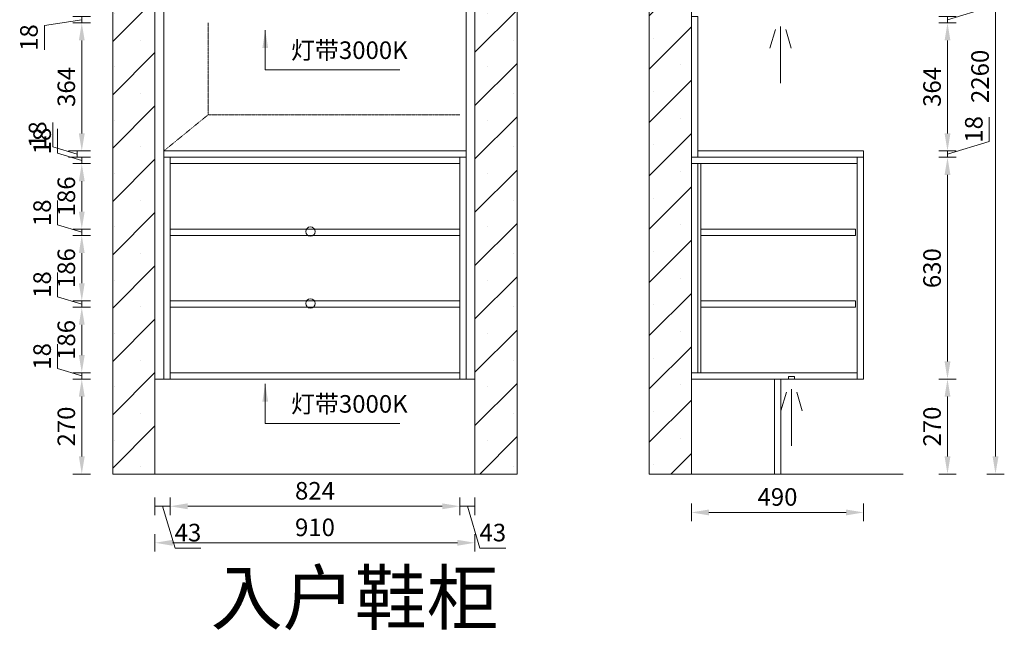
# Model space of a CAD drawing. Units: millimetres. Extents: x 959425 to 1031833, y -122007 to -108360.
# Drawn here: x 1029033 to 1031833, y -122007 to -120272 of the extents above; entities that cross this region are included whole.
import ezdxf

# ---------------------------------------------------------------- set-up
doc = ezdxf.new("R2010")
doc.units = ezdxf.units.MM
doc.header["$LTSCALE"] = 0.3
doc.header["$PDMODE"] = 3
doc.linetypes.add('虚线', pattern=[2, 1, -1])
doc.layers.get('0').update_dxf_attribs({"lineweight": 25})
doc.layers.add('.', color=7, linetype='Continuous')
doc.styles.add('细黑', font='txt', dxfattribs={"width": 0.75, "height": 50})
doc.dimstyles.new('大尺寸带箭头', dxfattribs={"dimscale": 25, "dimtxt": 2, "dimasz": 2, "dimexe": 1, "dimexo": 1, "dimgap": 0.5, "dimtad": 1, "dimdec": 0, "dimtxsty": '细黑', "dimcen": 0, "dimclrd": 107, "dimclre": 107, "dimclrt": 256, "dimadec": 0, "dimazin": 0, "dimtfac": 1, "dimtdec": 0, "dimtmove": 1, "dimatfit": 3, "dimfxl": 1, "dimfxlon": 1, "dimlwd": 5, "dimlwe": 5, "dimarcsym": 0})

# ---------------------------------------------------------------- blocks, each defined once
blk = doc.blocks.new('*D35')
at = {"color": 107, "lineweight": 5, "transparency": 16777216}
for p, q in [((1029417.3, -121629.4), (1029417.3, -121679.4)), ((1029460.3, -121629.4), (1029460.3, -121679.4)), ((1029417.3, -121654.4), (1029460.3, -121654.4)), ((1029417.3, -121654.4), (1029460.3, -121654.4)), ((1029438.8, -121654.4), (1029474.4, -121773.2)), ((1029474.4, -121773.2), (1029547.8, -121773.2))]:
    blk.add_line(p, q, dxfattribs=at)
at = {"layer": 'Defpoints', "color": 0, "lineweight": 5, "transparency": 16777216}
for p in [(1029417.3, -121292.8), (1029460.3, -121292.8), (1029460.3, -121654.4)]:
    blk.add_point(p, dxfattribs=at)
at = {"lineweight": 5, "transparency": 16777216, "insert": (1029511.1, -121735.7), "char_height": 50, "attachment_point": 5, "style": '细黑'}
blk.add_mtext('43', dxfattribs=at)
blk = doc.blocks.new('*D36')
at = {"color": 107, "lineweight": 5, "transparency": 16777216}
for p, q in [((1029460.3, -121629.4), (1029460.3, -121679.4)), ((1030284.3, -121629.4), (1030284.3, -121679.4)), ((1029510.3, -121654.4), (1030234.3, -121654.4))]:
    blk.add_line(p, q, dxfattribs=at)
for points in [[(1029510.3, -121646.1), (1029510.3, -121662.8), (1029460.3, -121654.4)], [(1030234.3, -121646.1), (1030234.3, -121662.8), (1030284.3, -121654.4)]]:
    blk.add_solid(points, dxfattribs=at)
at = {"layer": 'Defpoints', "color": 0, "lineweight": 5, "transparency": 16777216}
for p in [(1029460.3, -121292.8), (1030284.3, -121292.8), (1030284.3, -121654.4)]:
    blk.add_point(p, dxfattribs=at)
at = {"lineweight": 5, "transparency": 16777216, "insert": (1029872.3, -121616.9), "char_height": 50, "attachment_point": 5, "style": '细黑'}
blk.add_mtext('824', dxfattribs=at)
blk = doc.blocks.new('*D37')
at = {"color": 107, "lineweight": 5, "transparency": 16777216}
for p, q in [((1030284.3, -121629.4), (1030284.3, -121679.4)), ((1030327.3, -121629.4), (1030327.3, -121679.4)), ((1030284.3, -121654.4), (1030327.3, -121654.4)), ((1030284.3, -121654.4), (1030327.3, -121654.4)), ((1030305.8, -121654.4), (1030341.4, -121773.2)), ((1030341.4, -121773.2), (1030414.8, -121773.2))]:
    blk.add_line(p, q, dxfattribs=at)
at = {"layer": 'Defpoints', "color": 0, "lineweight": 5, "transparency": 16777216}
for p in [(1030284.3, -121292.8), (1030327.3, -121292.8), (1030327.3, -121654.4)]:
    blk.add_point(p, dxfattribs=at)
at = {"lineweight": 5, "transparency": 16777216, "insert": (1030378.1, -121735.7), "char_height": 50, "attachment_point": 5, "style": '细黑'}
blk.add_mtext('43', dxfattribs=at)
blk = doc.blocks.new('*D38')
at = {"color": 107, "lineweight": 5, "transparency": 16777216}
for p, q in [((1029417.3, -121733.2), (1029417.3, -121783.2)), ((1030327.3, -121733.2), (1030327.3, -121783.2)), ((1030277.3, -121758.2), (1029467.3, -121758.2))]:
    blk.add_line(p, q, dxfattribs=at)
for points in [[(1029467.3, -121749.8), (1029467.3, -121766.5), (1029417.3, -121758.2)], [(1030277.3, -121749.8), (1030277.3, -121766.5), (1030327.3, -121758.2)]]:
    blk.add_solid(points, dxfattribs=at)
at = {"layer": 'Defpoints', "color": 0, "lineweight": 5, "transparency": 16777216}
for p in [(1029417.3, -121404.7), (1030327.3, -121404.7), (1029417.3, -121758.2)]:
    blk.add_point(p, dxfattribs=at)
at = {"lineweight": 5, "transparency": 16777216, "insert": (1029872.3, -121720.7), "char_height": 50, "attachment_point": 5, "style": '细黑'}
blk.add_mtext('910', dxfattribs=at)
blk = doc.blocks.new('*D42')
at = {"color": 107, "lineweight": 5, "transparency": 16777216}
for p, q in [((1029234.1, -121292.8), (1029184.1, -121292.8)), ((1029209.1, -121512.8), (1029209.1, -121342.8)), ((1029234.1, -121562.8), (1029184.1, -121562.8))]:
    blk.add_line(p, q, dxfattribs=at)
for points in [[(1029200.8, -121342.8), (1029217.4, -121342.8), (1029209.1, -121292.8)], [(1029200.8, -121512.8), (1029217.4, -121512.8), (1029209.1, -121562.8)]]:
    blk.add_solid(points, dxfattribs=at)
at = {"layer": 'Defpoints', "color": 0, "lineweight": 5, "transparency": 16777216}
for p in [(1029209.1, -121292.8), (1029516.6, -121292.8), (1029516.6, -121562.8)]:
    blk.add_point(p, dxfattribs=at)
at = {"lineweight": 5, "transparency": 16777216, "insert": (1029171.6, -121427.8), "char_height": 50, "attachment_point": 5, "rotation": 90, "style": '细黑'}
blk.add_mtext('270', dxfattribs=at)
blk = doc.blocks.new('*D43')
at = {"color": 107, "lineweight": 5, "transparency": 16777216}
for p, q in [((1029140.3, -121263.1), (1029140.3, -121193.7)), ((1029209.1, -121283.8), (1029140.3, -121263.1)), ((1029234.1, -121274.8), (1029184.1, -121274.8)), ((1029209.1, -121292.8), (1029209.1, -121274.8)), ((1029209.1, -121292.8), (1029209.1, -121274.8)), ((1029234.1, -121292.8), (1029184.1, -121292.8))]:
    blk.add_line(p, q, dxfattribs=at)
at = {"layer": 'Defpoints', "color": 0, "lineweight": 5, "transparency": 16777216}
for p in [(1029209.1, -121274.8), (1029557.5, -121274.8), (1029516.6, -121292.8)]:
    blk.add_point(p, dxfattribs=at)
at = {"lineweight": 5, "transparency": 16777216, "insert": (1029102.8, -121228.4), "char_height": 50, "attachment_point": 5, "rotation": 90, "style": '细黑'}
blk.add_mtext('18', dxfattribs=at)
blk = doc.blocks.new('*D44')
at = {"color": 107, "lineweight": 5, "transparency": 16777216}
for p, q in [((1029234.1, -121088.8), (1029184.1, -121088.8)), ((1029209.1, -121224.8), (1029209.1, -121138.8)), ((1029234.1, -121274.8), (1029184.1, -121274.8))]:
    blk.add_line(p, q, dxfattribs=at)
for points in [[(1029200.8, -121138.8), (1029217.4, -121138.8), (1029209.1, -121088.8)], [(1029200.8, -121224.8), (1029217.4, -121224.8), (1029209.1, -121274.8)]]:
    blk.add_solid(points, dxfattribs=at)
at = {"layer": 'Defpoints', "color": 0, "lineweight": 5, "transparency": 16777216}
for p in [(1029209.1, -121088.8), (1029556.5, -121088.8), (1029557.5, -121274.8)]:
    blk.add_point(p, dxfattribs=at)
at = {"lineweight": 5, "transparency": 16777216, "insert": (1029171.6, -121181.8), "char_height": 50, "attachment_point": 5, "rotation": 90, "style": '细黑'}
blk.add_mtext('186', dxfattribs=at)
blk = doc.blocks.new('*D45')
at = {"color": 107, "lineweight": 5, "transparency": 16777216}
for p, q in [((1029140.3, -121059.1), (1029140.3, -120989.7)), ((1029209.1, -121079.8), (1029140.3, -121059.1)), ((1029234.1, -121070.8), (1029184.1, -121070.8)), ((1029209.1, -121088.8), (1029209.1, -121070.8)), ((1029209.1, -121088.8), (1029209.1, -121070.8)), ((1029234.1, -121088.8), (1029184.1, -121088.8))]:
    blk.add_line(p, q, dxfattribs=at)
at = {"layer": 'Defpoints', "color": 0, "lineweight": 5, "transparency": 16777216}
for p in [(1029209.1, -121070.8), (1029556.5, -121070.8), (1029556.5, -121088.8)]:
    blk.add_point(p, dxfattribs=at)
at = {"lineweight": 5, "transparency": 16777216, "insert": (1029102.8, -121024.4), "char_height": 50, "attachment_point": 5, "rotation": 90, "style": '细黑'}
blk.add_mtext('18', dxfattribs=at)
blk = doc.blocks.new('*D46')
at = {"color": 107, "lineweight": 5, "transparency": 16777216}
for p, q in [((1029234.1, -120884.8), (1029184.1, -120884.8)), ((1029209.1, -121020.8), (1029209.1, -120934.8)), ((1029234.1, -121070.8), (1029184.1, -121070.8))]:
    blk.add_line(p, q, dxfattribs=at)
for points in [[(1029200.8, -120934.8), (1029217.4, -120934.8), (1029209.1, -120884.8)], [(1029200.8, -121020.8), (1029217.4, -121020.8), (1029209.1, -121070.8)]]:
    blk.add_solid(points, dxfattribs=at)
at = {"layer": 'Defpoints', "color": 0, "lineweight": 5, "transparency": 16777216}
for p in [(1029209.1, -120884.8), (1029588.8, -120884.8), (1029556.5, -121070.8)]:
    blk.add_point(p, dxfattribs=at)
at = {"lineweight": 5, "transparency": 16777216, "insert": (1029171.6, -120977.8), "char_height": 50, "attachment_point": 5, "rotation": 90, "style": '细黑'}
blk.add_mtext('186', dxfattribs=at)
blk = doc.blocks.new('*D47')
at = {"color": 107, "lineweight": 5, "transparency": 16777216}
for p, q in [((1029140.3, -120855.1), (1029140.3, -120785.7)), ((1029209.1, -120875.8), (1029140.3, -120855.1)), ((1029234.1, -120866.8), (1029184.1, -120866.8)), ((1029234.1, -120884.8), (1029184.1, -120884.8)), ((1029209.1, -120884.8), (1029209.1, -120866.8)), ((1029209.1, -120884.8), (1029209.1, -120866.8))]:
    blk.add_line(p, q, dxfattribs=at)
at = {"layer": 'Defpoints', "color": 0, "lineweight": 5, "transparency": 16777216}
for p in [(1029209.1, -120866.8), (1029588.8, -120884.8), (1029591.4, -120866.8)]:
    blk.add_point(p, dxfattribs=at)
at = {"lineweight": 5, "transparency": 16777216, "insert": (1029102.8, -120820.4), "char_height": 50, "attachment_point": 5, "rotation": 90, "style": '细黑'}
blk.add_mtext('18', dxfattribs=at)
blk = doc.blocks.new('*D48')
at = {"color": 107, "lineweight": 5, "transparency": 16777216}
for p, q in [((1029234.1, -120680.8), (1029184.1, -120680.8)), ((1029209.1, -120816.8), (1029209.1, -120730.8)), ((1029234.1, -120866.8), (1029184.1, -120866.8))]:
    blk.add_line(p, q, dxfattribs=at)
for points in [[(1029200.8, -120730.8), (1029217.4, -120730.8), (1029209.1, -120680.8)], [(1029200.8, -120816.8), (1029217.4, -120816.8), (1029209.1, -120866.8)]]:
    blk.add_solid(points, dxfattribs=at)
at = {"layer": 'Defpoints', "color": 0, "lineweight": 5, "transparency": 16777216}
for p in [(1029209.1, -120680.8), (1029576, -120680.8), (1029591.4, -120866.8)]:
    blk.add_point(p, dxfattribs=at)
at = {"lineweight": 5, "transparency": 16777216, "insert": (1029171.6, -120773.8), "char_height": 50, "attachment_point": 5, "rotation": 90, "style": '细黑'}
blk.add_mtext('186', dxfattribs=at)
blk = doc.blocks.new('*D49')
at = {"color": 107, "lineweight": 5, "transparency": 16777216}
for p, q in [((1029140.3, -120651.1), (1029140.3, -120581.7)), ((1029209.1, -120671.8), (1029140.3, -120651.1)), ((1029234.1, -120662.8), (1029184.1, -120662.8)), ((1029209.1, -120680.8), (1029209.1, -120662.8)), ((1029209.1, -120680.8), (1029209.1, -120662.8)), ((1029234.1, -120680.8), (1029184.1, -120680.8))]:
    blk.add_line(p, q, dxfattribs=at)
at = {"layer": 'Defpoints', "color": 0, "lineweight": 5, "transparency": 16777216}
for p in [(1029209.1, -120662.8), (1029572.7, -120662.8), (1029576, -120680.8)]:
    blk.add_point(p, dxfattribs=at)
at = {"lineweight": 5, "transparency": 16777216, "insert": (1029102.8, -120616.4), "char_height": 50, "attachment_point": 5, "rotation": 90, "style": '细黑'}
blk.add_mtext('18', dxfattribs=at)
blk = doc.blocks.new('*D50')
at = {"color": 107, "lineweight": 5, "transparency": 16777216}
for p, q in [((1029127.2, -120633.1), (1029127.2, -120563.7)), ((1029195.9, -120653.8), (1029127.2, -120633.1)), ((1029220.9, -120644.8), (1029170.9, -120644.8)), ((1029220.9, -120662.8), (1029170.9, -120662.8)), ((1029195.9, -120662.8), (1029195.9, -120644.8)), ((1029195.9, -120662.8), (1029195.9, -120644.8))]:
    blk.add_line(p, q, dxfattribs=at)
at = {"layer": 'Defpoints', "color": 0, "lineweight": 5, "transparency": 16777216}
for p in [(1029195.9, -120644.8), (1029557.5, -120644.8), (1029572.7, -120662.8)]:
    blk.add_point(p, dxfattribs=at)
at = {"lineweight": 5, "transparency": 16777216, "insert": (1029089.7, -120598.4), "char_height": 50, "attachment_point": 5, "rotation": 90, "style": '细黑'}
blk.add_mtext('18', dxfattribs=at)
blk = doc.blocks.new('*D51')
at = {"color": 107, "lineweight": 5, "transparency": 16777216}
for p, q in [((1029234.1, -120280.8), (1029184.1, -120280.8)), ((1029209.1, -120594.8), (1029209.1, -120330.8)), ((1029234.1, -120644.8), (1029184.1, -120644.8))]:
    blk.add_line(p, q, dxfattribs=at)
for points in [[(1029200.8, -120330.8), (1029217.4, -120330.8), (1029209.1, -120280.8)], [(1029200.8, -120594.8), (1029217.4, -120594.8), (1029209.1, -120644.8)]]:
    blk.add_solid(points, dxfattribs=at)
at = {"layer": 'Defpoints', "color": 0, "lineweight": 5, "transparency": 16777216}
for p in [(1029209.1, -120280.8), (1029545.8, -120280.8), (1029557.5, -120644.8)]:
    blk.add_point(p, dxfattribs=at)
at = {"lineweight": 5, "transparency": 16777216, "insert": (1029171.6, -120462.8), "char_height": 50, "attachment_point": 5, "rotation": 90, "style": '细黑'}
blk.add_mtext('364', dxfattribs=at)
blk = doc.blocks.new('*D52')
at = {"color": 107, "lineweight": 5, "transparency": 16777216}
for p, q in [((1029209.1, -120271.8), (1029102.8, -120287.9)), ((1029234.1, -120262.8), (1029184.1, -120262.8)), ((1029209.1, -120280.8), (1029209.1, -120262.8)), ((1029209.1, -120280.8), (1029209.1, -120262.8)), ((1029102.8, -120287.9), (1029102.8, -120357.3)), ((1029234.1, -120280.8), (1029184.1, -120280.8))]:
    blk.add_line(p, q, dxfattribs=at)
at = {"layer": 'Defpoints', "color": 0, "lineweight": 5, "transparency": 16777216}
for p in [(1029209.1, -120262.8), (1029545.2, -120262.8), (1029545.8, -120280.8)]:
    blk.add_point(p, dxfattribs=at)
at = {"lineweight": 5, "transparency": 16777216, "insert": (1029065.3, -120322.6), "char_height": 50, "attachment_point": 5, "rotation": 90, "style": '细黑'}
blk.add_mtext('18', dxfattribs=at)
blk = doc.blocks.new('*D71')
at = {"color": 107, "lineweight": 5, "transparency": 16777216}
for p, q in [((1031790.1, -120236.1), (1031790.1, -120166.7)), ((1031671.3, -120271.8), (1031790.1, -120236.1)), ((1031646.3, -120262.8), (1031696.3, -120262.8)), ((1031671.3, -120262.8), (1031671.3, -120280.8)), ((1031671.3, -120262.8), (1031671.3, -120280.8)), ((1031646.3, -120280.8), (1031696.3, -120280.8))]:
    blk.add_line(p, q, dxfattribs=at)
at = {"layer": 'Defpoints', "color": 0, "lineweight": 5, "transparency": 16777216}
for p in [(1031432.8, -120262.8), (1031432.8, -120280.8), (1031671.3, -120280.8)]:
    blk.add_point(p, dxfattribs=at)
at = {"lineweight": 5, "transparency": 16777216, "insert": (1031752.6, -120201.4), "char_height": 50, "attachment_point": 5, "rotation": 90, "style": '细黑'}
blk.add_mtext('18', dxfattribs=at)
blk = doc.blocks.new('*D72')
at = {"color": 107, "lineweight": 5, "transparency": 16777216}
for p, q in [((1031646.3, -120280.8), (1031696.3, -120280.8)), ((1031671.3, -120330.8), (1031671.3, -120594.8)), ((1031646.3, -120644.8), (1031696.3, -120644.8))]:
    blk.add_line(p, q, dxfattribs=at)
for points in [[(1031663, -120330.8), (1031679.6, -120330.8), (1031671.3, -120280.8)], [(1031663, -120594.8), (1031679.6, -120594.8), (1031671.3, -120644.8)]]:
    blk.add_solid(points, dxfattribs=at)
at = {"layer": 'Defpoints', "color": 0, "lineweight": 5, "transparency": 16777216}
for p in [(1031432.8, -120280.8), (1031432.8, -120644.8), (1031671.3, -120644.8)]:
    blk.add_point(p, dxfattribs=at)
at = {"lineweight": 5, "transparency": 16777216, "insert": (1031633.8, -120462.8), "char_height": 50, "attachment_point": 5, "rotation": 90, "style": '细黑'}
blk.add_mtext('364', dxfattribs=at)
blk = doc.blocks.new('*D73')
at = {"color": 107, "lineweight": 5, "transparency": 16777216}
for p, q in [((1031790.1, -120618.1), (1031790.1, -120548.7)), ((1031671.3, -120653.8), (1031790.1, -120618.1)), ((1031646.3, -120644.8), (1031696.3, -120644.8)), ((1031646.3, -120662.8), (1031696.3, -120662.8)), ((1031671.3, -120644.8), (1031671.3, -120662.8)), ((1031671.3, -120644.8), (1031671.3, -120662.8))]:
    blk.add_line(p, q, dxfattribs=at)
at = {"layer": 'Defpoints', "color": 0, "lineweight": 5, "transparency": 16777216}
for p in [(1031432.8, -120644.8), (1031432.8, -120662.8), (1031671.3, -120662.8)]:
    blk.add_point(p, dxfattribs=at)
at = {"lineweight": 5, "transparency": 16777216, "insert": (1031752.6, -120583.4), "char_height": 50, "attachment_point": 5, "rotation": 90, "style": '细黑'}
blk.add_mtext('18', dxfattribs=at)
blk = doc.blocks.new('*D74')
at = {"color": 107, "lineweight": 5, "transparency": 16777216}
for p, q in [((1031646.3, -120662.8), (1031696.3, -120662.8)), ((1031671.3, -120712.8), (1031671.3, -121242.8)), ((1031646.3, -121292.8), (1031696.3, -121292.8))]:
    blk.add_line(p, q, dxfattribs=at)
for points in [[(1031663, -120712.8), (1031679.6, -120712.8), (1031671.3, -120662.8)], [(1031663, -121242.8), (1031679.6, -121242.8), (1031671.3, -121292.8)]]:
    blk.add_solid(points, dxfattribs=at)
at = {"layer": 'Defpoints', "color": 0, "lineweight": 5, "transparency": 16777216}
for p in [(1031432.8, -120662.8), (1031432.8, -121292.8), (1031671.3, -121292.8)]:
    blk.add_point(p, dxfattribs=at)
at = {"lineweight": 5, "transparency": 16777216, "insert": (1031633.8, -120977.8), "char_height": 50, "attachment_point": 5, "rotation": 90, "style": '细黑'}
blk.add_mtext('630', dxfattribs=at)
blk = doc.blocks.new('*D75')
at = {"color": 107, "lineweight": 5, "transparency": 16777216}
for p, q in [((1031646.3, -121292.8), (1031696.3, -121292.8)), ((1031671.3, -121342.8), (1031671.3, -121512.8)), ((1031646.3, -121562.8), (1031696.3, -121562.8))]:
    blk.add_line(p, q, dxfattribs=at)
for points in [[(1031663, -121342.8), (1031679.6, -121342.8), (1031671.3, -121292.8)], [(1031663, -121512.8), (1031679.6, -121512.8), (1031671.3, -121562.8)]]:
    blk.add_solid(points, dxfattribs=at)
at = {"layer": 'Defpoints', "color": 0, "lineweight": 5, "transparency": 16777216}
for p in [(1031432.8, -121292.8), (1031460.1, -121562.8), (1031671.3, -121562.8)]:
    blk.add_point(p, dxfattribs=at)
at = {"lineweight": 5, "transparency": 16777216, "insert": (1031633.8, -121427.8), "char_height": 50, "attachment_point": 5, "rotation": 90, "style": '细黑'}
blk.add_mtext('270', dxfattribs=at)
blk = doc.blocks.new('*D76')
at = {"color": 107, "lineweight": 5, "transparency": 16777216}
for p, q in [((1030942.8, -121646.9), (1030942.8, -121696.9)), ((1030992.8, -121671.9), (1031382.8, -121671.9)), ((1031432.8, -121646.9), (1031432.8, -121696.9))]:
    blk.add_line(p, q, dxfattribs=at)
for points in [[(1030992.8, -121663.6), (1030992.8, -121680.2), (1030942.8, -121671.9)], [(1031382.8, -121663.6), (1031382.8, -121680.2), (1031432.8, -121671.9)]]:
    blk.add_solid(points, dxfattribs=at)
at = {"layer": 'Defpoints', "color": 0, "lineweight": 5, "transparency": 16777216}
for p in [(1030942.8, -121281.3), (1031432.8, -121281.3), (1031432.8, -121671.9)]:
    blk.add_point(p, dxfattribs=at)
at = {"lineweight": 5, "transparency": 16777216, "insert": (1031187.8, -121634.4), "char_height": 50, "attachment_point": 5, "style": '细黑'}
blk.add_mtext('490', dxfattribs=at)
blk = doc.blocks.new('*D77')
at = {"color": 107, "lineweight": 5, "transparency": 16777216}
for p, q in [((1031782.8, -119302.8), (1031832.8, -119302.8)), ((1031807.8, -119352.8), (1031807.8, -121512.8)), ((1031782.8, -121562.8), (1031832.8, -121562.8))]:
    blk.add_line(p, q, dxfattribs=at)
for points in [[(1031799.5, -119352.8), (1031816.2, -119352.8), (1031807.8, -119302.8)], [(1031799.5, -121512.8), (1031816.2, -121512.8), (1031807.8, -121562.8)]]:
    blk.add_solid(points, dxfattribs=at)
at = {"layer": 'Defpoints', "color": 0, "lineweight": 5, "transparency": 16777216}
for p in [(1031502.1, -119302.8), (1031502.1, -121562.8), (1031807.8, -121562.8)]:
    blk.add_point(p, dxfattribs=at)
at = {"lineweight": 5, "transparency": 16777216, "insert": (1031770.3, -120432.8), "char_height": 50, "attachment_point": 5, "rotation": 90, "style": '细黑'}
blk.add_mtext('2260', dxfattribs=at)

msp = doc.modelspace()

# ---------------------------------------------------------------- hatches: boundary and pattern name
at = {"layer": '.', "lineweight": 5, "true_color": 0x636466}
h = msp.add_hatch(dxfattribs=at)
h.set_pattern_fill('SACNCR', color=251, scale=45)
h.set_pattern_definition([(45, (-209932.19, -51757.03), (-75.770911, 75.770911), []), (45, (-209856.42, -51757.03), (-75.770911, 75.770911), [0, -107.15625])])
h.paths.add_polyline_path([(1029417.3, -119302.8), (1030327.3, -119302.8), (1030327.3, -121562.8), (1029417.3, -121562.8)], flags=16)
h.paths.add_polyline_path([(1029297.3, -119182.8), (1030447.3, -119182.8), (1030447.3, -121562.8), (1029297.3, -121562.8)])
h = msp.add_hatch(dxfattribs=at)
h.set_pattern_fill('SACNCR', color=251, scale=45)
h.set_pattern_definition([(45, (-28.54, 0), (-75.770911, 75.770911), []), (45, (47.23, 0), (-75.770911, 75.770911), [0, -107.15625])])
h.paths.add_polyline_path([(1030942.8, -119302.8), (1031545.6, -119302.8), (1031545.6, -119182.8), (1030822.8, -119182.8), (1030822.8, -121562.8), (1031545.6, -121562.8), (1031545.6, -121562.8), (1030942.8, -121562.8)])

# ---------------------------------------------------------------- linework, layer by layer
at = {"layer": '.', "color": 251, "lineweight": 5, "true_color": 0x636466}
msp.add_line((1030942.8, -119302.8), (1030942.8, -121562.8), dxfattribs=at)
for points in [[(1029297.3, -119182.8), (1030447.3, -119182.8), (1030447.3, -121562.8), (1029297.3, -121562.8)], [(1030942.8, -119302.8), (1031545.6, -119302.8), (1031545.6, -119182.8), (1030822.8, -119182.8), (1030822.8, -121562.8), (1031545.6, -121562.8), (1031545.6, -121562.8), (1030942.8, -121562.8)], [(1029417.3, -119302.8), (1030327.3, -119302.8), (1030327.3, -121562.8), (1029417.3, -121562.8)]]:
    msp.add_lwpolyline(points, close=True, dxfattribs=at)
at = {"color": 251, "linetype": '虚线', "lineweight": 5}
for p, q in [((1029568.6, -120541.7), (1029568.6, -120280.8)), ((1029442.3, -120644.8), (1029568.6, -120541.7)), ((1029568.6, -120541.7), (1030284.3, -120541.7))]:
    msp.add_line(p, q, dxfattribs=at)
at = {"color": 2, "lineweight": 5}
for p, q in [((1031181.8, -120299.9), (1031166, -120353)), ((1031196.5, -120291.2), (1031196.5, -120452.4)), ((1031211.2, -120299.9), (1031227, -120353)), ((1031212.9, -121329.9), (1031197.1, -121383)), ((1031227.6, -121321.2), (1031227.6, -121482.4)), ((1031242.3, -121329.9), (1031258, -121383))]:
    msp.add_line(p, q, dxfattribs=at)
at = {"color": 1, "lineweight": 5}
for points in [[(1029417.3, -119302.8), (1029442.3, -119302.8), (1029442.3, -121292.8), (1029417.3, -121292.8)], [(1030302.3, -119302.8), (1030327.3, -119302.8), (1030327.3, -121292.8), (1030302.3, -121292.8)], [(1030942.8, -120262.8), (1030960.8, -120262.8), (1030960.8, -120662.8), (1030942.8, -120662.8)], [(1029442.3, -120662.8), (1029460.3, -120662.8), (1029460.3, -121292.8), (1029442.3, -121292.8)], [(1029460.3, -120662.8), (1030284.3, -120662.8), (1030284.3, -120680.8), (1029460.3, -120680.8)], [(1030284.3, -120662.8), (1030302.3, -120662.8), (1030302.3, -121292.8), (1030284.3, -121292.8)], [(1031414.8, -120662.8), (1030942.8, -120662.8), (1030942.8, -120680.8), (1031414.8, -120680.8)], [(1031414.8, -120662.8), (1031432.8, -120662.8), (1031432.8, -121292.8), (1031414.8, -121292.8)], [(1030960.8, -121274.8), (1030969.8, -121274.8), (1030969.8, -120680.8), (1030960.8, -120680.8)], [(1029460.3, -120866.8), (1030284.3, -120866.8), (1030284.3, -120884.8), (1029460.3, -120884.8)], [(1030969.8, -120866.8), (1031409.8, -120866.8), (1031409.8, -120884.8), (1030969.8, -120884.8)], [(1029460.3, -121070.8), (1030284.3, -121070.8), (1030284.3, -121088.8), (1029460.3, -121088.8)], [(1030969.8, -121070.8), (1031409.8, -121070.8), (1031409.8, -121088.8), (1030969.8, -121088.8)], [(1029460.3, -121274.8), (1030284.3, -121274.8), (1030284.3, -121292.8), (1029460.3, -121292.8)], [(1031414.8, -121274.8), (1030942.8, -121274.8), (1030942.8, -121292.8), (1031414.8, -121292.8)], [(1031178.8, -121292.8), (1031196.8, -121292.8), (1031196.8, -121562.8), (1031178.8, -121562.8)]]:
    msp.add_lwpolyline(points, close=True, dxfattribs=at)
at = {"color": 3, "lineweight": 5}
for points in [[(1029442.3, -120644.8), (1030302.3, -120644.8), (1030302.3, -120662.8), (1029442.3, -120662.8)], [(1031432.8, -120644.8), (1030960.8, -120644.8), (1030960.8, -120662.8), (1031432.8, -120662.8)]]:
    msp.add_lwpolyline(points, close=True, dxfattribs=at)
at = {"color": 2, "lineweight": 5}
msp.add_lwpolyline([(1031218.8, -121292.8), (1031236, -121292.8), (1031236, -121285.2), (1031218.8, -121285.2)], close=True, dxfattribs=at)
at = {"color": 1, "lineweight": 5}
for centre in [(1029859.4, -120874), (1029859.4, -121078)]:
    msp.add_circle(centre, 13.3, dxfattribs=at)

# ---------------------------------------------------------------- texts
at = {"color": 1, "lineweight": 5, "attachment_point": 1, "style": '细黑'}
for s, insert, char_height, width in [('灯带3000K', (1029804, -120333.4), 50, 285.804), ('灯带3000K', (1029804, -121338.5), 50, 285.804), ('入户鞋柜', (1029575.9, -121839.2), 150, 1593.445)]:
    msp.add_mtext(s, dxfattribs=dict(at, insert=insert, char_height=char_height, width=width))

# ---------------------------------------------------------------- dimensions: what is measured, and where the dimension line sits
at = {"color": 1, "lineweight": 5}
for base, p1, p2, picture, middle in [((1031807.8, -121562.8), (1031502.1, -119302.8), (1031502.1, -121562.8), '*D77', (1031770.3, -120432.8)), ((1031671.3, -120280.8), (1031432.8, -120262.8), (1031432.8, -120280.8), '*D71', (1031752.6, -120223.6)), ((1029209.1, -120280.8), (1029557.5, -120644.8), (1029545.8, -120280.8), '*D51', (1029171.6, -120462.8)), ((1031671.3, -120644.8), (1031432.8, -120280.8), (1031432.8, -120644.8), '*D72', (1031633.8, -120462.8)), ((1031671.3, -120662.8), (1031432.8, -120644.8), (1031432.8, -120662.8), '*D73', (1031752.6, -120605.6)), ((1029195.9, -120644.8), (1029572.7, -120662.8), (1029557.5, -120644.8), '*D50', (1029089.7, -120620.6)), ((1029209.1, -120662.8), (1029576, -120680.8), (1029572.7, -120662.8), '*D49', (1029102.8, -120638.6)), ((1031671.3, -121292.8), (1031432.8, -120662.8), (1031432.8, -121292.8), '*D74', (1031633.8, -120977.8)), ((1029209.1, -120680.8), (1029591.4, -120866.8), (1029576, -120680.8), '*D48', (1029171.6, -120773.8)), ((1029209.1, -120866.8), (1029588.8, -120884.8), (1029591.4, -120866.8), '*D47', (1029102.8, -120842.6)), ((1029209.1, -120884.8), (1029556.5, -121070.8), (1029588.8, -120884.8), '*D46', (1029171.6, -120977.8)), ((1029209.1, -121070.8), (1029556.5, -121088.8), (1029556.5, -121070.8), '*D45', (1029102.8, -121046.6)), ((1029209.1, -121088.8), (1029557.5, -121274.8), (1029556.5, -121088.8), '*D44', (1029171.6, -121181.8)), ((1029209.1, -121274.8), (1029516.6, -121292.8), (1029557.5, -121274.8), '*D43', (1029102.8, -121250.6)), ((1029209.1, -121292.8), (1029516.6, -121562.8), (1029516.6, -121292.8), '*D42', (1029171.6, -121427.8)), ((1031671.3, -121562.8), (1031432.8, -121292.8), (1031460.1, -121562.8), '*D75', (1031633.8, -121427.8))]:
    dim = msp.add_linear_dim(base=base, p1=p1, p2=p2, angle=90, dimstyle='大尺寸带箭头', dxfattribs=at)
    dim.commit()
    dim.dimension.update_dxf_attribs({"geometry": picture, "text_midpoint": middle})
dim = msp.add_linear_dim(base=(1029209.1, -120262.8), p1=(1029545.8, -120280.8), p2=(1029545.2, -120262.8), angle=90, dimstyle='大尺寸带箭头', dxfattribs=at)
dim.commit()
dim.dimension.update_dxf_attribs({"geometry": '*D52', "text_midpoint": (1029102.8, -120300.4), "dimtype": 128})
for base, p1, p2, picture, middle in [((1029460.3, -121654.4), (1029417.3, -121292.8), (1029460.3, -121292.8), '*D35', (1029486.9, -121735.7)), ((1030284.3, -121654.4), (1029460.3, -121292.8), (1030284.3, -121292.8), '*D36', (1029872.3, -121616.9)), ((1030327.3, -121654.4), (1030284.3, -121292.8), (1030327.3, -121292.8), '*D37', (1030353.9, -121735.7)), ((1031432.8, -121671.9), (1030942.8, -121281.3), (1031432.8, -121281.3), '*D76', (1031187.8, -121634.4)), ((1029417.3, -121758.2), (1030327.3, -121404.7), (1029417.3, -121404.7), '*D38', (1029872.3, -121720.7))]:
    dim = msp.add_linear_dim(base=base, p1=p1, p2=p2, dimstyle='大尺寸带箭头', dxfattribs=at)
    dim.commit()
    dim.dimension.update_dxf_attribs({"geometry": picture, "text_midpoint": middle})

# ---------------------------------------------------------------- leaders
for points in [[(1029730.9, -120301.7), (1029730.9, -120414.2), (1030113.3, -120414.2)], [(1029730.9, -121306.7), (1029730.9, -121419.2), (1030113.3, -121419.2)]]:
    msp.add_leader(points, dimstyle='大尺寸带箭头', override={"dimgap": 0.5, "dimtad": 0}, dxfattribs=at)

doc.saveas('drawing.dxf')
